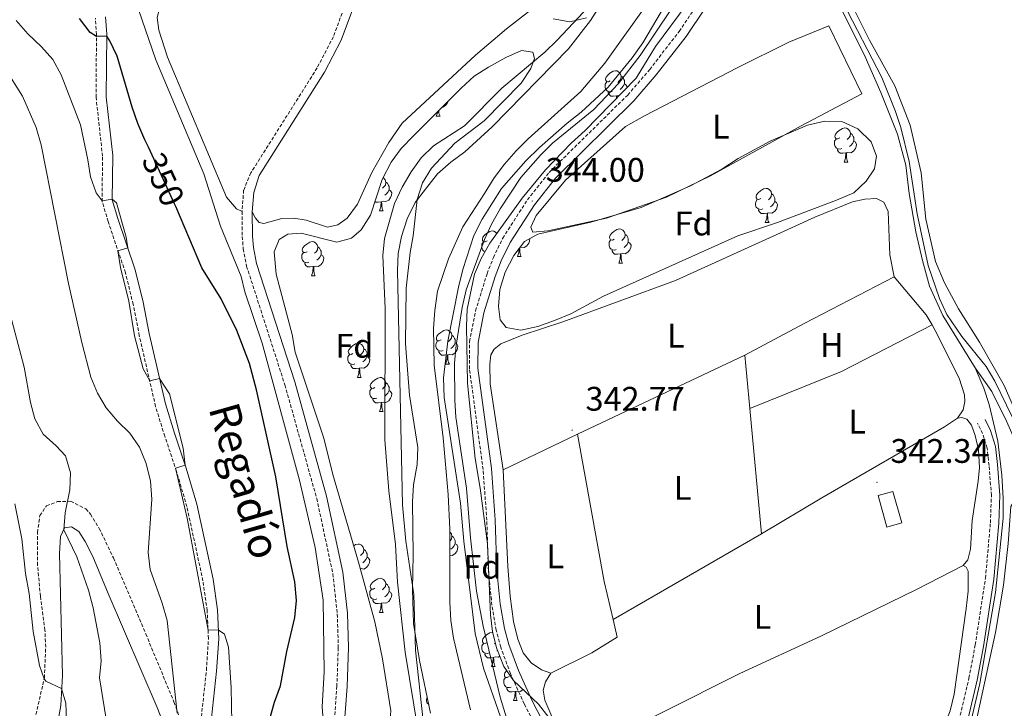
# Model space of a CAD drawing. Units: metres. Extents: x 579550 to 584040, y 4705359 to 4708382.
# Drawn here: x 582812 to 583102, y 4706582 to 4706784 of the extents above; entities that cross this region are included whole.
import ezdxf
from ezdxf.enums import TextEntityAlignment as Align

# ---------------------------------------------------------------- set-up
doc = ezdxf.new("R2010")
doc.units = ezdxf.units.M
doc.header["$MEASUREMENT"] = 0
doc.linetypes.add('TRAZOSX2', pattern=[1.5, 1, -0.5])
for name, color, linetype, lineweight in [('Carátula', 7, 'Continuous', 5), ('Level 11', 142, 'Continuous', 13), ('Level 13', 5, 'Continuous', 0), ('Level 15', 1, 'Continuous', 0), ('Level 21', 19, 'Continuous', 0), ('Level 35', 92, 'Continuous', 0), ('Level 36', 19, 'Continuous', 40), ('Level 37', 92, 'Continuous', 0), ('Level 4', 36, 'Continuous', 30), ('Level 41', 39, 'Continuous', 0), ('Level 43', 5, 'Continuous', 0), ('Level 5', 36, 'Continuous', 0), ('Level 52', 1, 'Continuous', 13), ('Level 7', 1, 'Continuous', 0)]:
    doc.layers.add(name, color=color, linetype=linetype, lineweight=lineweight)
doc.styles.add('Arial', font='ARIAL.TTF', dxfattribs={"height": 0.2})

# ---------------------------------------------------------------- blocks, each defined once
blk = doc.blocks.new('5PATER')
at = {"layer": 'Carátula', "linetype": 'Continuous', "lineweight": 5}
h = blk.add_hatch(color=250, dxfattribs=at)
edge = h.paths.add_edge_path()
edge.add_ellipse((0, 0), major_axis=(-1.33, -1.34), ratio=0.999422, start_angle=0, end_angle=360)

msp = doc.modelspace()

# ---------------------------------------------------------------- linework, layer by layer
at = {"layer": 'Level 11', "color": 142, "linetype": 'Continuous', "lineweight": 13}
for points in [[(582930.66, 4706578.35, 339.14), (582928.4, 4706599.14, 339.16), (582927.93, 4706615.51, 339.18), (582925.59, 4706631.23, 339.19), (582924.63, 4706641.83, 339.2), (582923.12, 4706710.71, 339.27), (582923.34, 4706715.71, 339.27), (582924.32, 4706720.71, 339.28), (582925.99, 4706725.93, 339.28), (582928.29, 4706730.68, 339.29), (582931.37, 4706734.67, 339.29), (582934.92, 4706739.09, 339.3), (582938.84, 4706742.6, 339.3), (582942.89, 4706745.63, 339.31), (582950.99, 4706752.95, 339.32), (582973.41, 4706775.9, 339.35), (582979.9, 4706784.16, 339.36), (582992.22, 4706803.73, 339.38)], [(582958.94, 4706551.57, 339.12), (582955.76, 4706561.52, 339.13), (582954.94, 4706573.02, 339.14), (582953.4, 4706579.6, 339.15), (582948.44, 4706593.83, 339.16), (582945.96, 4706604.07, 339.17), (582942.66, 4706631.16, 339.2), (582941.62, 4706642.38, 339.21), (582936.81, 4706673.41, 339.24), (582936.68, 4706679.16, 339.25), (582937.93, 4706690, 339.26), (582941.01, 4706705.79, 339.28), (582942.33, 4706711.01, 339.28), (582945.54, 4706721.04, 339.29), (582948.05, 4706725.78, 339.3), (582953.7, 4706734.8, 339.31), (582960.82, 4706742.93, 339.32), (582964.87, 4706746.87, 339.33), (582972.97, 4706754.04, 339.34), (582977.1, 4706757.28, 339.34), (582985.06, 4706764.59, 339.35), (582992.1, 4706773.27, 339.36), (582995.24, 4706777.68, 339.37), (583000.61, 4706786.7, 339.38)]]:
    msp.add_polyline3d(points, dxfattribs=at)
at = {"layer": 'Level 13', "color": 5, "linetype": 'Continuous', "lineweight": 0, "ltscale": 0.5}
for points in [[(583052.7, 4706789.46, 344.71), (583060.57, 4706773.51, 344.64), (583065.23, 4706763.04, 344.61), (583070.11, 4706750.77, 344.61), (583072.55, 4706741.72, 344.61), (583073.5, 4706733.36, 344.64), (583075.53, 4706722.08, 344.64), (583077.46, 4706713.62, 344.61), (583079.55, 4706706.17, 344.61), (583083.45, 4706697.46, 344.57), (583092.91, 4706682.14, 344.47)], [(583092.91, 4706682.14, 344.47), (583095.52, 4706676.15, 344.47), (583097.02, 4706671.33, 344.4), (583099.64, 4706660.54, 344.33), (583100.77, 4706650.62, 344.29), (583101.2, 4706643.82, 344.29), (583101.14, 4706637.99, 344.29), (583098.88, 4706616.06, 344.29), (583094.31, 4706589.41, 344.33), (583089.25, 4706567.58, 344.33), (583082.15, 4706539.88, 344.33), (583081.65, 4706534.67, 344.29)], [(583092.91, 4706682.14, 344.47), (583097.85, 4706675.18, 344.5), (583102.17, 4706666.48, 344.5), (583121.39, 4706623.24, 344.64), (583154.29, 4706555.12, 344.47), (583157.1, 4706548.77, 344.44)]]:
    msp.add_polyline3d(points, dxfattribs=at)
at = {"layer": 'Level 15', "color": 19, "linetype": 'Continuous', "lineweight": 0}
msp.add_polyline3d([(583067.02, 4706635.32, 343.64), (583064.4, 4706644.61, 343.57), (583068.73, 4706645.83, 343.43), (583071.35, 4706636.54, 343.5), (583067.02, 4706635.32, 343.64)], dxfattribs=at)
at = {"layer": 'Level 21', "color": 19, "linetype": 'TRAZOSX2', "lineweight": 0}
for points in [[(582931.38, 4706867.8, 343.25), (582927.66, 4706862.12, 343.22), (582925.51, 4706858.15, 343.27), (582922.55, 4706851.19, 343.33), (582920.95, 4706846.33, 343.33), (582919.94, 4706841.66, 343.35), (582917.32, 4706821.69, 343.36), (582915.05, 4706811.15, 343.3), (582909.93, 4706794.79, 343.33), (582904.26, 4706779.41, 343.32), (582899.49, 4706770.24, 343.22), (582880.02, 4706739.43, 343.02), (582877.89, 4706734.32, 342.95), (582877.42, 4706728.11, 343.08)], [(582997.28, 4706769.81, 344.19), (583005.92, 4706780.99, 344.47), (583011.5, 4706789.2, 344.63), (583014.4, 4706793.91, 344.7), (583018.14, 4706799.97, 344.78), (583024.32, 4706811.63, 345.18), (583031.08, 4706825.77, 345.23)], [(582865.46, 4706579.63, 357.03), (582866.95, 4706593.27, 355.72), (582867.54, 4706602.53, 355.14), (582867.16, 4706610.77, 354.7), (582865.92, 4706619.51, 354.75), (582861.22, 4706641.33, 354.84), (582858.16, 4706651.71, 354.96), (582854.72, 4706662, 355.4), (582852, 4706670.74, 355.19), (582847.22, 4706691.54, 354.67), (582845.42, 4706700.77, 354.71), (582843.14, 4706710.08, 354.92), (582838.05, 4706725.11, 355.12), (582836.28, 4706731.02, 355.02), (582836.4, 4706744.34, 354.15), (582834.5, 4706761.63, 352.38), (582834.62, 4706780.08, 349.92), (582834.3, 4706784.87, 349.55)], [(582964.99, 4706574.39, 343.67), (582960.39, 4706583.34, 343.68), (582956.33, 4706592.27, 343.76), (582953.45, 4706600.08, 343.88), (582952.13, 4706605.04, 343.91), (582950.87, 4706612.4, 343.95), (582949.84, 4706622.44, 343.97), (582949.38, 4706637.36, 344.05), (582948.28, 4706652.26, 344), (582944.27, 4706681.86, 343.95), (582944.32, 4706689.83, 344.02), (582946.05, 4706698.88, 343.98), (582949.46, 4706709.78, 344.05), (582951.31, 4706714.54, 344.02), (582954.04, 4706720.2, 343.98), (582961.33, 4706731.52, 344), (582967.67, 4706739.56, 344.02), (582990.81, 4706762.3, 344.09), (582997.28, 4706769.81, 344.19)], [(582877.42, 4706728.11, 343.08), (582877.5, 4706720.71, 343.12), (582877.77, 4706717.11, 343.14), (582878.76, 4706712.02, 343.15), (582890.01, 4706677.13, 342.98), (582899.38, 4706643.69, 343.22), (582904.11, 4706621.63, 343.08), (582905.42, 4706609.79, 343.06), (582905.72, 4706599.91, 343.33), (582905.3, 4706588.63, 343.83), (582904.38, 4706575.89, 344.55)], [(583083.4, 4706558.16, 343.67), (583091.11, 4706590.91, 343.98), (583092.97, 4706600.69, 344.14), (583095.97, 4706620.34, 344.09), (583097.43, 4706636.6, 343.92), (583097.72, 4706644.69, 343.91), (583097.02, 4706653.45, 343.98), (583096.47, 4706658.51, 343.7), (583095.14, 4706662.81, 343.01), (583093.62, 4706665.83, 342.7)], [(582814.84, 4706571.47, 372.04), (582819.3, 4706591.01, 369.97), (582819.7, 4706600.05, 369.01), (582819.47, 4706605.03, 368.58), (582818.14, 4706614.97, 367.64), (582817.3, 4706624.12, 366.91), (582817.3, 4706633.75, 366.27), (582817.96, 4706638.69, 365.94), (582819.94, 4706641.56, 365.84), (582823.15, 4706642.82, 365.35), (582827.04, 4706642.91, 364.9), (582831.5, 4706640.69, 364.38), (582832.88, 4706639.14, 364.21), (582835.45, 4706634.95, 363.82), (582839.58, 4706626.26, 363.13), (582849.11, 4706603.96, 361.26), (582857.4, 4706583.94, 360.17), (582859.08, 4706579.24, 359.9)]]:
    msp.add_polyline3d(points, dxfattribs=at)
at = {"layer": 'Level 21', "color": 19, "linetype": 'Continuous', "lineweight": 0}
for points in [[(582935.21, 4706869.08, 343.26), (582929.81, 4706860.84, 343.22), (582927.76, 4706857.06, 343.27), (582924.89, 4706850.31, 343.33), (582923.37, 4706845.67, 343.33), (582922.41, 4706841.23, 343.35), (582919.78, 4706821.26, 343.36), (582917.47, 4706810.51, 343.3), (582912.3, 4706793.99, 343.33), (582906.56, 4706778.4, 343.32), (582901.66, 4706768.99, 343.22), (582882.45, 4706738.6, 343.02), (582880.85, 4706733.68, 342.95), (582880.42, 4706728.01, 343.08)], [(582999.21, 4706768.22, 344.19), (583007.94, 4706779.52, 344.47), (583013.6, 4706787.84, 344.63), (583014.48, 4706789.25, 344.65), (583020.31, 4706798.73, 344.78), (583026.56, 4706810.5, 345.18), (583033.33, 4706824.69, 345.23)], [(582864.2, 4706557.6, 358.51), (582865.36, 4706564.73, 358.87), (582866.31, 4706569.12, 358.66), (582867.57, 4706574.16, 358.07), (582868.45, 4706579.31, 357.03), (582869.94, 4706593.01, 355.72), (582870.55, 4706602.51, 355.14), (582870.16, 4706611.05, 354.7), (582868.88, 4706620.03, 354.75), (582864.13, 4706642.07, 354.84), (582861.02, 4706652.61, 354.96), (582857.58, 4706662.92, 355.4), (582854.9, 4706671.52, 355.19), (582850.16, 4706692.17, 354.67), (582848.35, 4706701.42, 354.71), (582846.02, 4706710.92, 354.92), (582840.91, 4706726.02, 355.12), (582839.28, 4706731.45, 355.02), (582839.4, 4706744.49, 354.15), (582837.5, 4706761.78, 352.38), (582837.62, 4706780.17, 349.92), (582837.28, 4706785.28, 349.55)], [(582967.18, 4706575.6, 343.67), (582962.64, 4706584.43, 343.68), (582958.65, 4706593.22, 343.76), (582955.84, 4706600.84, 343.88), (582954.57, 4706605.57, 343.91), (582953.35, 4706612.74, 343.95), (582952.34, 4706622.6, 343.97), (582951.88, 4706637.49, 344.05), (582950.77, 4706652.52, 344), (582946.77, 4706682.02, 343.95), (582946.82, 4706689.59, 344.02), (582948.48, 4706698.27, 343.98), (582951.82, 4706708.96, 344.05), (582953.6, 4706713.54, 344.02), (582956.23, 4706718.97, 343.98), (582963.37, 4706730.07, 344), (582969.53, 4706737.88, 344.02), (582992.63, 4706760.59, 344.09), (582999.21, 4706768.22, 344.19)], [(582880.42, 4706728.01, 343.08), (582880.5, 4706720.84, 343.12), (582880.75, 4706717.51, 343.14), (582881.67, 4706712.77, 343.15), (582892.89, 4706678, 342.98), (582902.29, 4706644.41, 343.22), (582907.08, 4706622.11, 343.08), (582908.41, 4706610.01, 343.06), (582908.72, 4706599.91, 343.33), (582908.3, 4706588.47, 343.83), (582907.36, 4706575.53, 344.55)], [(583087.02, 4706518.45, 344.48), (583085.47, 4706524.9, 344.47), (583083.4, 4706529.13, 344.43), (583081.05, 4706533.06, 344.29), (583080.27, 4706536.61, 344.09), (583081.04, 4706541.2, 343.92), (583083.47, 4706548.61, 343.74), (583085.83, 4706557.55, 343.67), (583093.56, 4706590.39, 343.98), (583095.44, 4706600.26, 344.14), (583098.46, 4706620.04, 344.09), (583099.93, 4706636.45, 343.92), (583100.23, 4706644.75, 343.91), (583099.51, 4706653.68, 343.98), (583098.93, 4706659.02, 343.7), (583097.47, 4706663.74, 343.01), (583095.86, 4706666.96, 342.7)], [(582866.62, 4706501.97, 352.9), (582863.92, 4706504.72, 353.35), (582861.9, 4706509.28, 353.76), (582861.09, 4706514.66, 354.25), (582860.53, 4706547.45, 357.2), (582860.33, 4706552.41, 357.85), (582859.34, 4706561.87, 358.89), (582857.54, 4706569.31, 359.37), (582852.42, 4706582.35, 360.39), (582838.04, 4706615.8, 362.4), (582833.54, 4706626.7, 363.38), (582831.34, 4706631.11, 363.81), (582829.39, 4706634.01, 364.14), (582827.26, 4706635.44, 364.49), (582825.25, 4706635.07, 364.8), (582824.03, 4706632.52, 365.77), (582823.74, 4706627.57, 366.4), (582824.62, 4706591.7, 369.66), (582824.1, 4706582.92, 370.45), (582823.23, 4706578.03, 371.04), (582820.95, 4706570.22, 371.95), (582817.55, 4706563.48, 372.59), (582815.59, 4706560.58, 372.88), (582810.46, 4706554.28, 373.61)]]:
    msp.add_polyline3d(points, dxfattribs=at)
at = {"layer": 'Level 35', "color": 92, "linetype": 'Continuous', "lineweight": 0, "ltscale": 0.5}
for points in [[(583021.66, 4706818.1, 347.54), (583017.88, 4706807.82, 347.54), (583015.78, 4706803.28, 347.54), (583010.84, 4706793.38, 347.61), (583008.25, 4706789.09, 347.61), (582999, 4706776.57, 347.48), (582993.26, 4706767.26, 347.34), (582978.31, 4706751.91, 347.07), (582974.16, 4706748.17, 346.85), (582966.67, 4706740.31, 346.85), (582959.74, 4706732.02, 346.64), (582950.25, 4706718.77, 346.5), (582947.74, 4706714.23, 346.57), (582945.72, 4706709.65, 346.64), (582943.62, 4706699.4, 346.78), (582943.4, 4706694.41, 346.78), (582943.74, 4706677.62, 346.71), (582945.94, 4706655.44, 346.78), (582947.43, 4706646.72, 346.85), (582949.57, 4706630.44, 347.2), (582950.48, 4706609.58, 348.31), (582951.08, 4706604.65, 348.98), (582952.2, 4706599.8, 349.64), (582954.37, 4706594.35, 350.04)], [(582944.56, 4706581.59, 349.9), (582939.63, 4706602.64, 349.69), (582938.81, 4706607.9, 349.69), (582938.53, 4706613.31, 349.69), (582938.49, 4706634.68, 349.14), (582938.05, 4706644.87, 348.87), (582936.57, 4706661.51, 348.93), (582933.89, 4706682.91, 348.24), (582933.69, 4706693.8, 348.1), (582934.05, 4706698.94, 348.03), (582934.88, 4706704.64, 347.96), (582938.12, 4706714.12, 347.89), (582942.34, 4706723.58, 347.75), (582948.69, 4706733.39, 347.75), (582951.55, 4706738, 347.47), (582954.6, 4706741.95, 347.2), (582957.98, 4706745.85, 347.2), (582961.54, 4706749.43, 347.2), (582976.99, 4706763.33, 347.12), (582984.1, 4706771.67, 347.12), (582997.55, 4706790.65, 347.12)], [(582978.68, 4706784.95, 346.29), (582973.81, 4706783.85, 346.76), (582968.9, 4706784.69, 347.12)], [(582911.63, 4706625.03, 348.44), (582904.13, 4706650.79, 348.03), (582901.49, 4706661.47, 347.75), (582893.07, 4706686.69, 347.75), (582892.17, 4706691.89, 347.68), (582887.45, 4706709.66, 347.2), (582886.82, 4706716.17, 346.92), (582888.37, 4706719.87, 346.85), (582890.85, 4706721.36, 346.85), (582894.8, 4706721.68, 346.78), (582905.31, 4706719.1, 346.78), (582909.6, 4706720.19, 346.78), (582912.48, 4706722.72, 346.78), (582915.17, 4706726.95, 346.66), (582918.62, 4706737.47, 346.23), (582921.27, 4706742.53, 346.02), (582924.24, 4706746.55, 345.95), (582927.78, 4706750.31, 345.88), (582941.82, 4706764.28, 345.6), (582945.66, 4706767.8, 345.32), (582949.88, 4706770.48, 345.33), (582954.96, 4706773.32, 345.11), (582959.54, 4706775.34, 345.11), (582962.86, 4706774.87, 345.11), (582963.36, 4706773.07, 345.11), (582962.29, 4706770.08, 345.11), (582959.49, 4706765.81, 345.11), (582948.61, 4706754.72, 345.11), (582940, 4706748.17, 345.11), (582933.15, 4706740.82, 345.11), (582930.46, 4706736.47, 345.18), (582928.94, 4706731.62, 345.31), (582927.77, 4706720.96, 345.74), (582926.88, 4706716.05, 345.88), (582925.68, 4706705.49, 345.88), (582925.51, 4706689.16, 345.88), (582926.66, 4706674.13, 345.88), (582929.06, 4706658.75, 346.08), (582928.92, 4706653.75, 346.08), (582927.87, 4706647.7, 346.08), (582927.52, 4706642.71, 346.08), (582927.77, 4706627.16, 345.88), (582927.54, 4706617.03, 345.81), (582927.85, 4706606.97, 345.81), (582929.6, 4706596.17, 345.95), (582932.83, 4706580.67, 345.88)], [(583034.86, 4706724.84, 348.1), (583023.18, 4706720.95, 347.82), (582983.67, 4706703.22, 347.82), (582974.06, 4706698.03, 347.82), (582969.29, 4706696.03, 347.89), (582964.39, 4706694.31, 348.03), (582959.34, 4706693.21, 348.24), (582955.09, 4706693.99, 348.31), (582953.33, 4706696.19, 348.31), (582952.8, 4706700.14, 348.31), (582953.22, 4706705.11, 348.31), (582954.76, 4706710.26, 348.31), (582957.34, 4706715.18, 348.31), (582960.48, 4706719.24, 348.31), (582964.34, 4706721.43, 348.31), (582979.98, 4706724.95, 348.31), (582994.78, 4706729.29, 348.31), (583009.25, 4706735.6, 348.31), (583018.48, 4706740.52, 348.31), (583023.31, 4706743.63, 348.31), (583032.66, 4706748.71, 348.31), (583043.61, 4706753.46, 348.31), (583048.73, 4706754.63, 348.31), (583053.73, 4706754.56, 348.31), (583058.47, 4706752.39, 348.31), (583062.33, 4706748.55, 348.31), (583063.97, 4706744.33, 348.31), (583063.39, 4706740.65, 348.31), (583060.94, 4706737.01, 348.31), (583057.31, 4706733.55, 348.31), (583052.21, 4706731.35, 348.31), (583034.86, 4706724.84, 348.1)], [(582914.96, 4706561.31, 348.37), (582912.68, 4706566, 348.37), (582912.42, 4706570.71, 348.37), (582913.99, 4706572.47, 348.3), (582918.06, 4706574.39, 348.1), (582920.86, 4706577.82, 347.96), (582921.17, 4706581.29, 347.89), (582918.71, 4706596.61, 347.93), (582916.49, 4706607.47, 348.24), (582911.63, 4706625.03, 348.44)], [(582954.37, 4706594.35, 350.04), (582957.26, 4706590.23, 350), (582964.56, 4706583.3, 350.04), (582967.65, 4706579.37, 350.04)]]:
    msp.add_polyline3d(points, dxfattribs=at)
at = {"layer": 'Level 36', "color": 92, "linetype": 'Continuous', "lineweight": 0}
for points in [[(582985.68, 4706766.45), (582985.15, 4706766.18), (582984.62, 4706766.24), (582984.36, 4706766.61), (582984.3, 4706767.03), (582984.46, 4706767.55), (582984.94, 4706768.15), (582985.58, 4706768.68), (582986.48, 4706769.26), (582987.22, 4706769.42), (582987.65, 4706769.37), (582988.18, 4706769.05), (582988.71, 4706768.47), (582988.87, 4706767.83), (582988.76, 4706766.98), (582988.33, 4706766.45), (582987.91, 4706766.02)], [(582988.87, 4706767.83), (582989.34, 4706767.51), (582989.66, 4706766.87), (582989.82, 4706766.55), (582989.82, 4706765.97), (582989.82, 4706765.55), (582989.45, 4706764.86), (582989.03, 4706764.38), (582988.55, 4706763.96)], [(582986.27, 4706763.37), (582985.84, 4706763.21), (582985.26, 4706763.27), (582984.78, 4706763.48), (582984.36, 4706763.9), (582984.14, 4706764.49), (582984.14, 4706764.91), (582984.2, 4706765.49), (582984.62, 4706766.18)], [(582989.82, 4706765.55), (582990.27, 4706765.3), (582990.62, 4706764.68), (582990.6, 4706764.53)], [(582987.53, 4706762.07), (582986.64, 4706761.99), (582985.79, 4706761.99), (582985.37, 4706762.42), (582985.05, 4706762.89), (582985.05, 4706763.21)], [(582987.48, 4706761.32), (582987.53, 4706762.07), (582987.64, 4706762.07), (582987.67, 4706761.52)], [(582988.3, 4706762.17), (582988.07, 4706762.2), (582987.64, 4706762.07)], [(582935.22, 4706757.72), (582935.24, 4706757.47), (582935.31, 4706756.85), (582935.42, 4706756.45), (582935.64, 4706756.05)], [(582937.99, 4706760.47), (582937.83, 4706759.99), (582937.24, 4706759.25), (582936.45, 4706758.77), (582936.29, 4706758.78)], [(582934.51, 4706756.05), (582934.95, 4706757.21), (582934.96, 4706757.46)], [(582934.51, 4706756.05), (582935.64, 4706756.05)], [(583053.11, 4706749.67), (583052.58, 4706749.4), (583052.05, 4706749.46), (583051.79, 4706749.83), (583051.73, 4706750.25), (583051.89, 4706750.77), (583052.37, 4706751.37), (583053.01, 4706751.9), (583053.91, 4706752.48), (583054.65, 4706752.64), (583055.08, 4706752.59), (583055.61, 4706752.27), (583056.14, 4706751.69), (583056.3, 4706751.05), (583056.19, 4706750.2), (583055.76, 4706749.67), (583055.34, 4706749.24)], [(583053.7, 4706746.59), (583053.27, 4706746.43), (583052.69, 4706746.49), (583052.21, 4706746.7), (583051.79, 4706747.12), (583051.57, 4706747.71), (583051.57, 4706748.13), (583051.63, 4706748.71), (583052.05, 4706749.4)], [(583056.3, 4706751.05), (583056.77, 4706750.73), (583057.09, 4706750.09), (583057.25, 4706749.77), (583057.25, 4706749.19), (583057.25, 4706748.77), (583056.88, 4706748.08), (583056.46, 4706747.6), (583055.98, 4706747.18)], [(583054.96, 4706745.29), (583054.07, 4706745.21), (583053.22, 4706745.21), (583052.8, 4706745.64), (583052.48, 4706746.11), (583052.48, 4706746.43)], [(583057.25, 4706748.77), (583057.7, 4706748.52), (583058.05, 4706747.9), (583057.94, 4706747.18), (583057.73, 4706746.54), (583057.14, 4706745.8), (583056.35, 4706745.32), (583055.5, 4706745.42), (583055.07, 4706745.29)], [(583054.41, 4706742.61), (583054.85, 4706743.77), (583054.96, 4706745.29), (583055.07, 4706745.29), (583055.1, 4706744.71), (583055.14, 4706744.02), (583055.21, 4706743.41), (583055.32, 4706743.01), (583055.54, 4706742.61)], [(583054.41, 4706742.61), (583055.54, 4706742.61)], [(582918.88, 4706737.98), (582918.99, 4706737.92), (582919.52, 4706737.33), (582919.68, 4706736.69), (582919.57, 4706735.84), (582919.15, 4706735.31), (582918.73, 4706734.89)], [(582919.68, 4706736.69), (582920.16, 4706736.38), (582920.47, 4706735.74), (582920.63, 4706735.42), (582920.63, 4706734.84), (582920.63, 4706734.41), (582920.26, 4706733.72), (582919.84, 4706733.24), (582919.36, 4706732.82)], [(583029.92, 4706731.9), (583029.39, 4706731.63), (583028.86, 4706731.69), (583028.6, 4706732.06), (583028.54, 4706732.49), (583028.7, 4706733.01), (583029.18, 4706733.6), (583029.82, 4706734.13), (583030.72, 4706734.71), (583031.46, 4706734.87), (583031.89, 4706734.82), (583032.42, 4706734.51), (583032.95, 4706733.92), (583033.11, 4706733.28), (583033, 4706732.43), (583032.57, 4706731.9), (583032.15, 4706731.47)], [(582917.08, 4706732.23), (582916.88, 4706732.15)], [(582920.63, 4706734.41), (582921.09, 4706734.16), (582921.43, 4706733.55), (582921.32, 4706732.82), (582921.11, 4706732.18), (582920.53, 4706731.44), (582919.73, 4706730.96), (582918.88, 4706731.07), (582918.45, 4706730.94)], [(583033.11, 4706733.28), (583033.58, 4706732.97), (583033.9, 4706732.33), (583034.06, 4706732.01), (583034.06, 4706731.43), (583034.06, 4706731), (583033.69, 4706730.31), (583033.27, 4706729.83), (583032.79, 4706729.41)], [(582918.34, 4706730.94), (582917.45, 4706730.85), (582916.61, 4706730.85), (582916.49, 4706730.97)], [(582917.8, 4706728.25), (582918.23, 4706729.41), (582918.34, 4706730.94), (582918.45, 4706730.94), (582918.49, 4706730.35), (582918.52, 4706729.67), (582918.59, 4706729.05), (582918.71, 4706728.65), (582918.92, 4706728.25)], [(583030.51, 4706728.82), (583030.08, 4706728.66), (583029.5, 4706728.72), (583029.02, 4706728.93), (583028.6, 4706729.35), (583028.38, 4706729.94), (583028.38, 4706730.36), (583028.44, 4706730.95), (583028.86, 4706731.63)], [(583034.06, 4706731), (583034.51, 4706730.75), (583034.86, 4706730.13), (583034.75, 4706729.41), (583034.54, 4706728.77), (583033.95, 4706728.03), (583033.16, 4706727.55), (583032.31, 4706727.65), (583031.88, 4706727.53)], [(582917.8, 4706728.25), (582918.92, 4706728.25)], [(583031.77, 4706727.53), (583030.88, 4706727.44), (583030.03, 4706727.44), (583029.61, 4706727.87), (583029.29, 4706728.35), (583029.29, 4706728.66)], [(583031.22, 4706724.84), (583031.66, 4706726), (583031.77, 4706727.53), (583031.88, 4706727.53), (583031.91, 4706726.94), (583031.95, 4706726.25), (583032.02, 4706725.64), (583032.13, 4706725.24), (583032.35, 4706724.84)], [(583031.22, 4706724.84), (583032.35, 4706724.84)], [(582949.44, 4706719.4), (582948.91, 4706719.13), (582948.38, 4706719.19), (582948.11, 4706719.56), (582948.06, 4706719.98), (582948.22, 4706720.5), (582948.7, 4706721.1), (582949.33, 4706721.63), (582950.23, 4706722.21), (582950.98, 4706722.37), (582951.4, 4706722.32), (582951.93, 4706722), (582952.29, 4706721.61)], [(582962, 4706720.1), (582962.01, 4706720.1), (582961.9, 4706719.38), (582961.69, 4706718.74), (582961.1, 4706718), (582960.31, 4706717.52), (582959.46, 4706717.62), (582959.16, 4706717.53)], [(582986.84, 4706719.96), (582986.31, 4706719.69), (582985.78, 4706719.75), (582985.52, 4706720.12), (582985.46, 4706720.55), (582985.62, 4706721.07), (582986.1, 4706721.66), (582986.74, 4706722.19), (582987.64, 4706722.77), (582988.38, 4706722.93), (582988.81, 4706722.88), (582989.34, 4706722.57), (582989.87, 4706721.98), (582990.03, 4706721.34), (582989.92, 4706720.49), (582989.49, 4706719.96), (582989.07, 4706719.53)], [(582990.03, 4706721.34), (582990.5, 4706721.03), (582990.82, 4706720.39), (582990.98, 4706720.07), (582990.98, 4706719.49), (582990.98, 4706719.06), (582990.61, 4706718.37), (582990.19, 4706717.89), (582989.71, 4706717.47)], [(582896.52, 4706716.26), (582895.99, 4706716), (582895.46, 4706716.05), (582895.2, 4706716.42), (582895.14, 4706716.85), (582895.3, 4706717.37), (582895.78, 4706717.96), (582896.42, 4706718.49), (582897.32, 4706719.08), (582898.06, 4706719.24), (582898.48, 4706719.18), (582899.02, 4706718.87), (582899.54, 4706718.28), (582899.7, 4706717.64), (582899.6, 4706716.79), (582899.17, 4706716.26), (582898.75, 4706715.84)], [(582899.7, 4706717.64), (582900.18, 4706717.33), (582900.5, 4706716.69), (582900.66, 4706716.37), (582900.66, 4706715.79), (582900.66, 4706715.36), (582900.28, 4706714.67), (582899.86, 4706714.19), (582899.38, 4706713.77)], [(582948.87, 4706716.28), (582948.54, 4706716.43), (582948.11, 4706716.85), (582947.9, 4706717.44), (582947.9, 4706717.86), (582947.95, 4706718.44), (582948.38, 4706719.13)], [(582958.37, 4706714.81), (582958.81, 4706715.97), (582958.89, 4706717.19)], [(582959.03, 4706717.37), (582959.06, 4706716.91), (582959.1, 4706716.22), (582959.17, 4706715.61), (582959.28, 4706715.21), (582959.5, 4706714.81)], [(582987.43, 4706716.88), (582987, 4706716.72), (582986.42, 4706716.78), (582985.94, 4706716.99), (582985.52, 4706717.41), (582985.3, 4706718), (582985.3, 4706718.42), (582985.36, 4706719.01), (582985.78, 4706719.69)], [(582990.98, 4706719.06), (582991.43, 4706718.81), (582991.78, 4706718.19), (582991.67, 4706717.47), (582991.46, 4706716.83), (582990.87, 4706716.09), (582990.08, 4706715.61), (582989.23, 4706715.71), (582988.8, 4706715.59)], [(582897.1, 4706713.18), (582896.68, 4706713.02), (582896.1, 4706713.08), (582895.62, 4706713.29), (582895.2, 4706713.72), (582894.98, 4706714.3), (582894.98, 4706714.72), (582895.04, 4706715.31), (582895.46, 4706716)], [(582900.66, 4706715.36), (582901.11, 4706715.11), (582901.46, 4706714.5), (582901.34, 4706713.77), (582901.14, 4706713.13), (582900.55, 4706712.39), (582899.76, 4706711.91), (582898.9, 4706712.02), (582898.48, 4706711.89)], [(582948.8, 4706716.15), (582948.8, 4706716.16)], [(582958.37, 4706714.81), (582959.5, 4706714.81)], [(582988.69, 4706715.59), (582987.8, 4706715.5), (582986.95, 4706715.5), (582986.53, 4706715.93), (582986.21, 4706716.41), (582986.21, 4706716.72)], [(582988.14, 4706712.9), (582988.58, 4706714.06), (582988.69, 4706715.59), (582988.8, 4706715.59), (582988.83, 4706715), (582988.87, 4706714.31), (582988.94, 4706713.7), (582989.05, 4706713.3), (582989.27, 4706712.9)], [(582898.36, 4706711.89), (582897.48, 4706711.8), (582896.63, 4706711.8), (582896.2, 4706712.23), (582895.88, 4706712.71), (582895.88, 4706713.02)], [(582897.82, 4706709.2), (582898.26, 4706710.36), (582898.36, 4706711.89), (582898.48, 4706711.89), (582898.51, 4706711.3), (582898.54, 4706710.62), (582898.62, 4706710), (582898.73, 4706709.6), (582898.94, 4706709.2)], [(582988.14, 4706712.9), (582989.27, 4706712.9)], [(582897.82, 4706709.2), (582898.94, 4706709.2)], [(582935.93, 4706690.31), (582935.4, 4706690.05), (582934.87, 4706690.1), (582934.61, 4706690.47), (582934.55, 4706690.9), (582934.71, 4706691.42), (582935.19, 4706692.01), (582935.83, 4706692.54), (582936.73, 4706693.13), (582937.47, 4706693.29), (582937.9, 4706693.23), (582938.43, 4706692.92), (582938.96, 4706692.33), (582939.12, 4706691.69), (582939.01, 4706690.84), (582938.58, 4706690.31), (582938.16, 4706689.89)], [(582939.12, 4706691.69), (582939.59, 4706691.38), (582939.91, 4706690.74), (582940.07, 4706690.42), (582940.07, 4706689.84), (582940.07, 4706689.41), (582939.7, 4706688.72), (582939.28, 4706688.24), (582938.8, 4706687.82)], [(582910.02, 4706686.35), (582909.49, 4706686.09), (582908.96, 4706686.14), (582908.7, 4706686.51), (582908.64, 4706686.94), (582908.8, 4706687.46), (582909.28, 4706688.05), (582909.92, 4706688.58), (582910.82, 4706689.17), (582911.56, 4706689.33), (582911.99, 4706689.27), (582912.52, 4706688.96), (582913.05, 4706688.37), (582913.21, 4706687.73), (582913.1, 4706686.88), (582912.67, 4706686.35), (582912.25, 4706685.93)], [(582936.52, 4706687.23), (582936.09, 4706687.07), (582935.51, 4706687.13), (582935.03, 4706687.34), (582934.61, 4706687.77), (582934.39, 4706688.35), (582934.39, 4706688.77), (582934.45, 4706689.36), (582934.87, 4706690.05)], [(582940.07, 4706689.41), (582940.52, 4706689.16), (582940.87, 4706688.55), (582940.76, 4706687.82), (582940.55, 4706687.18), (582939.96, 4706686.44), (582939.17, 4706685.96), (582938.32, 4706686.07), (582937.89, 4706685.94)], [(582910.61, 4706683.27), (582910.18, 4706683.11), (582909.6, 4706683.17), (582909.12, 4706683.38), (582908.7, 4706683.81), (582908.48, 4706684.39), (582908.48, 4706684.81), (582908.54, 4706685.4), (582908.96, 4706686.09)], [(582914.16, 4706685.45), (582914.61, 4706685.2), (582914.96, 4706684.59), (582914.85, 4706683.86), (582914.64, 4706683.22), (582914.05, 4706682.48), (582913.26, 4706682), (582912.41, 4706682.11), (582911.98, 4706681.98)], [(582913.21, 4706687.73), (582913.68, 4706687.42), (582914, 4706686.78), (582914.16, 4706686.46), (582914.16, 4706685.88), (582914.16, 4706685.45), (582913.79, 4706684.76), (582913.37, 4706684.28), (582912.89, 4706683.86)], [(582937.78, 4706685.94), (582936.89, 4706685.85), (582936.04, 4706685.85), (582935.62, 4706686.28), (582935.3, 4706686.76), (582935.3, 4706687.07)], [(582937.23, 4706683.25), (582937.67, 4706684.41), (582937.78, 4706685.94), (582937.89, 4706685.94), (582937.92, 4706685.35), (582937.96, 4706684.67), (582938.03, 4706684.05), (582938.14, 4706683.65), (582938.36, 4706683.25)], [(582911.87, 4706681.98), (582910.98, 4706681.89), (582910.13, 4706681.89), (582909.71, 4706682.32), (582909.39, 4706682.8), (582909.39, 4706683.11)], [(582937.23, 4706683.25), (582938.36, 4706683.25)], [(582911.32, 4706679.29), (582911.76, 4706680.45), (582911.87, 4706681.98), (582911.98, 4706681.98), (582912.01, 4706681.39), (582912.05, 4706680.71), (582912.12, 4706680.09), (582912.23, 4706679.69), (582912.45, 4706679.29)], [(582911.32, 4706679.29), (582912.45, 4706679.29)], [(582916.5, 4706676.32), (582915.97, 4706676.05), (582915.44, 4706676.11), (582915.17, 4706676.48), (582915.12, 4706676.9), (582915.28, 4706677.42), (582915.76, 4706678.02), (582916.39, 4706678.55), (582917.29, 4706679.13), (582918.04, 4706679.29), (582918.46, 4706679.24), (582918.99, 4706678.92), (582919.52, 4706678.34), (582919.68, 4706677.7), (582919.57, 4706676.85), (582919.15, 4706676.32), (582918.73, 4706675.89)], [(582919.68, 4706677.7), (582920.16, 4706677.38), (582920.47, 4706676.74), (582920.63, 4706676.42), (582920.63, 4706675.84), (582920.63, 4706675.42), (582920.26, 4706674.73), (582919.84, 4706674.25), (582919.36, 4706673.83)], [(582917.08, 4706673.24), (582916.66, 4706673.08), (582916.07, 4706673.14), (582915.6, 4706673.35), (582915.17, 4706673.77), (582914.96, 4706674.36), (582914.96, 4706674.78), (582915.01, 4706675.36), (582915.44, 4706676.05)], [(582920.63, 4706675.42), (582921.09, 4706675.17), (582921.43, 4706674.55), (582921.32, 4706673.83), (582921.11, 4706673.19), (582920.53, 4706672.45), (582919.73, 4706671.97), (582918.88, 4706672.07), (582918.45, 4706671.94)], [(582918.34, 4706671.94), (582917.45, 4706671.86), (582916.61, 4706671.86), (582916.18, 4706672.29), (582915.86, 4706672.76), (582915.86, 4706673.08)], [(582917.8, 4706669.26), (582918.23, 4706670.42), (582918.34, 4706671.94), (582918.45, 4706671.94), (582918.49, 4706671.36), (582918.52, 4706670.67), (582918.59, 4706670.06), (582918.71, 4706669.66), (582918.92, 4706669.26)], [(582917.8, 4706669.26), (582918.92, 4706669.26)], [(582938.49, 4706633.86), (582938.96, 4706633.34), (582939.12, 4706632.7), (582939.01, 4706631.85), (582938.58, 4706631.32), (582938.5, 4706631.23)], [(582940.07, 4706630.42), (582940.52, 4706630.17), (582940.87, 4706629.56), (582940.76, 4706628.83), (582940.55, 4706628.19), (582939.96, 4706627.45), (582939.17, 4706626.97), (582938.5, 4706627.05)], [(582939.12, 4706632.7), (582939.59, 4706632.39), (582939.91, 4706631.75), (582940.07, 4706631.43), (582940.07, 4706630.85), (582940.07, 4706630.42), (582939.7, 4706629.73), (582939.28, 4706629.25), (582938.8, 4706628.83)], [(582910.24, 4706629.8), (582910.82, 4706630.18), (582911.56, 4706630.34), (582911.99, 4706630.28), (582912.52, 4706629.97), (582913.05, 4706629.38), (582913.21, 4706628.74), (582913.1, 4706627.89), (582912.67, 4706627.36), (582912.25, 4706626.94)], [(582913.21, 4706628.74), (582913.68, 4706628.43), (582914, 4706627.79), (582914.16, 4706627.47), (582914.16, 4706626.89), (582914.16, 4706626.46), (582913.79, 4706625.77), (582913.37, 4706625.29), (582912.89, 4706624.87)], [(582914.16, 4706626.46), (582914.61, 4706626.21), (582914.96, 4706625.6), (582914.85, 4706624.87), (582914.64, 4706624.23), (582914.05, 4706623.49), (582913.26, 4706623.01), (582912.41, 4706623.12), (582912.18, 4706623.05)], [(582916.5, 4706617.33), (582915.97, 4706617.06), (582915.44, 4706617.12), (582915.17, 4706617.49), (582915.12, 4706617.91), (582915.28, 4706618.43), (582915.76, 4706619.03), (582916.39, 4706619.56), (582917.29, 4706620.14), (582918.04, 4706620.3), (582918.46, 4706620.25), (582918.99, 4706619.93), (582919.52, 4706619.35), (582919.68, 4706618.71), (582919.57, 4706617.86), (582919.15, 4706617.33), (582918.73, 4706616.9)], [(582917.08, 4706614.25), (582916.66, 4706614.09), (582916.07, 4706614.15), (582915.6, 4706614.36), (582915.17, 4706614.78), (582914.96, 4706615.37), (582914.96, 4706615.79), (582915.01, 4706616.37), (582915.44, 4706617.06)], [(582920.63, 4706616.43), (582921.09, 4706616.18), (582921.43, 4706615.56), (582921.32, 4706614.84), (582921.11, 4706614.2), (582920.53, 4706613.46), (582919.73, 4706612.98), (582918.88, 4706613.08), (582918.45, 4706612.95)], [(582919.68, 4706618.71), (582920.16, 4706618.39), (582920.47, 4706617.75), (582920.63, 4706617.43), (582920.63, 4706616.85), (582920.63, 4706616.43), (582920.26, 4706615.74), (582919.84, 4706615.26), (582919.36, 4706614.84)], [(582918.34, 4706612.95), (582917.45, 4706612.87), (582916.61, 4706612.87), (582916.18, 4706613.3), (582915.86, 4706613.77), (582915.86, 4706614.09)], [(582917.8, 4706610.27), (582918.23, 4706611.43), (582918.34, 4706612.95), (582918.45, 4706612.95), (582918.49, 4706612.37), (582918.52, 4706611.68), (582918.59, 4706611.07), (582918.71, 4706610.67), (582918.92, 4706610.27)], [(582917.8, 4706610.27), (582918.92, 4706610.27)], [(582949.44, 4706601.41), (582948.9, 4706601.15), (582948.38, 4706601.2), (582948.11, 4706601.57), (582948.06, 4706602), (582948.22, 4706602.52), (582948.7, 4706603.11), (582949.33, 4706603.64), (582950.23, 4706604.23), (582950.98, 4706604.39), (582951.14, 4706604.37)], [(582950.02, 4706598.33), (582949.59, 4706598.17), (582949.01, 4706598.23), (582948.53, 4706598.44), (582948.11, 4706598.87), (582947.9, 4706599.45), (582947.9, 4706599.87), (582947.95, 4706600.46), (582948.38, 4706601.15)], [(582951.88, 4706601.2), (582951.66, 4706600.99)], [(582952.49, 4706599.09), (582952.3, 4706598.92)], [(582951.28, 4706597.04), (582950.39, 4706596.95), (582949.54, 4706596.95), (582949.12, 4706597.38), (582948.8, 4706597.86), (582948.8, 4706598.17)], [(582950.73, 4706594.35), (582951.17, 4706595.51), (582951.28, 4706597.04), (582951.39, 4706597.04), (582951.42, 4706596.45), (582951.46, 4706595.77), (582951.53, 4706595.15), (582951.64, 4706594.75), (582951.86, 4706594.35)], [(582953.17, 4706597.36), (582952.67, 4706597.06), (582951.82, 4706597.17), (582951.39, 4706597.04)], [(582950.73, 4706594.35), (582951.86, 4706594.35)], [(582955.91, 4706591.38), (582955.38, 4706591.11), (582954.85, 4706591.17), (582954.58, 4706591.54), (582954.53, 4706591.96), (582954.69, 4706592.48), (582955.17, 4706593.08), (582955.23, 4706593.13)], [(582956.49, 4706588.3), (582956.07, 4706588.14), (582955.48, 4706588.2), (582955.01, 4706588.41), (582954.58, 4706588.83), (582954.37, 4706589.42), (582954.37, 4706589.84), (582954.42, 4706590.42), (582954.85, 4706591.11)], [(582957.75, 4706587), (582956.86, 4706586.92), (582956.02, 4706586.92), (582955.59, 4706587.35), (582955.27, 4706587.82), (582955.27, 4706588.14)], [(582957.21, 4706584.32), (582957.64, 4706585.48), (582957.75, 4706587), (582957.86, 4706587), (582957.9, 4706586.42), (582957.93, 4706585.73), (582958, 4706585.12), (582958.12, 4706584.72), (582958.33, 4706584.32)], [(582960.02, 4706587.61), (582959.94, 4706587.51), (582959.14, 4706587.03), (582958.29, 4706587.13), (582957.86, 4706587)], [(582932.31, 4706583.17), (582931.88, 4706583.59), (582931.67, 4706584.18), (582931.67, 4706584.6), (582931.72, 4706585.18), (582931.85, 4706585.39)], [(582957.21, 4706584.32), (582958.33, 4706584.32)]]:
    msp.add_lwpolyline(points, dxfattribs=at)
for points in [[(582880.42, 4706728.01, 343.08), (582881.34, 4706726.08, 342.98), (582882.5, 4706724.81, 342.88), (582883.82, 4706724.52, 342.84), (582889.08, 4706726, 342.67), (582892.68, 4706726.11, 342.6), (582896.3, 4706725.5, 342.67), (582902.53, 4706723.49, 342.7), (582905.61, 4706724.12, 342.77), (582908.33, 4706726.06, 342.77), (582911.37, 4706730.22, 342.74), (582915.59, 4706739.5, 342.7), (582920.59, 4706748.3, 342.67), (582924.47, 4706754.03, 342.7), (582946.02, 4706773.99, 342.63), (582955.12, 4706781.77, 342.6), (582963.99, 4706788.6, 342.6), (582973.74, 4706797.63, 342.6), (582976.4, 4706801.41, 342.6), (582981.99, 4706812.44, 342.6), (582992.05, 4706830.11, 342.53), (582994.61, 4706836.15, 342.53), (582997.95, 4706847.25, 342.56), (583000.72, 4706859.45, 342.72)], [(582877.42, 4706728.11, 343.08), (582875.81, 4706728.85, 343.08), (582872.86, 4706732.29, 343.12), (582855.54, 4706773.39, 343.36), (582852.92, 4706781.38, 343.33), (582852.46, 4706785.08, 343.33), (582853.12, 4706787.66, 343.29), (582855.32, 4706788.97, 343.19), (582864.48, 4706791.61, 343.12), (582876.18, 4706794.25, 343.08), (582881.76, 4706794.83, 343.08), (582882.1, 4706800.35, 343.16)], [(583112.87, 4706650.87, 345.31), (583101.45, 4706676.9, 345.35), (583094.18, 4706689.62, 345.42), (583088.02, 4706699.47, 345.45), (583083.95, 4706707.06, 345.56), (583081.27, 4706713.33, 345.63), (583078.4, 4706725.82, 345.63), (583077.06, 4706739.45, 345.63), (583073.84, 4706753.43, 345.66), (583069.28, 4706765.04, 345.66), (583061.9, 4706778.39, 345.7), (583055.88, 4706790.42, 345.7)], [(583049.89, 4706782.67, 343.66), (583038.15, 4706777.78, 343.62), (583023.22, 4706770.39, 343.52), (582995.71, 4706756.22, 343.28), (582990.12, 4706753.07, 343.24), (582972.48, 4706737.25, 343.04), (582963.9, 4706726.88, 342.96), (582962.34, 4706723.42, 342.96), (582962.95, 4706722.04, 342.96), (582967.35, 4706722.41, 342.93), (582984.55, 4706726.08, 342.9), (583002.24, 4706732.26, 342.86), (583015.13, 4706738.52, 342.83), (583041.77, 4706753.23, 342.83), (583059.67, 4706762.64, 343.07), (583049.89, 4706782.67, 343.66)], [(583069.15, 4706708.9, 342.55), (583067.89, 4706715.35, 342.58), (583067.35, 4706728.08, 342.65), (583066.06, 4706730.79, 342.65), (583063.98, 4706731.89, 342.65), (583060.51, 4706731.68, 342.65), (583056.9, 4706730.91, 342.65), (583045.81, 4706726.45, 342.65), (583037.87, 4706722.76, 342.69), (583004.82, 4706707.76, 342.72), (582971.69, 4706695.65, 342.65), (582959.81, 4706691.69, 342.62), (582953.45, 4706689.15, 342.62), (582951.53, 4706687.6, 342.55), (582950.58, 4706685.96, 342.48), (582950.26, 4706683.25, 342.41), (582950.4, 4706677.46, 342.41), (582954.14, 4706652.11, 342.38)], [(583025.23, 4706685.84, 342.38), (583042.64, 4706695.2, 342.38), (583069.15, 4706708.9, 342.55)], [(583069.15, 4706708.9, 342.55), (583078.57, 4706697.67, 342.51), (583080.28, 4706694.74, 342.49)], [(583026.69, 4706670.2, 342.4), (583053.66, 4706681.07, 342.26), (583080.28, 4706694.74, 342.49)], [(583080.28, 4706694.74, 342.49), (583081.22, 4706693.13, 342.48), (583088.28, 4706679.13, 342.55), (583089.85, 4706674.21, 342.48), (583089.92, 4706672.26, 342.48), (583089.37, 4706669.76, 342.48), (583087.71, 4706667.33, 342.48)], [(582976.07, 4706662.64, 342.55), (583025.23, 4706685.84, 342.38)], [(583025.23, 4706685.84, 342.38), (583026.69, 4706670.2, 342.4)], [(583026.69, 4706670.2, 342.4), (583030.12, 4706633.31, 342.44)], [(583030.12, 4706633.31, 342.44), (583047.82, 4706643.96, 342.37), (583083.9, 4706664.76, 342.48), (583087.71, 4706667.33, 342.48)], [(583087.71, 4706667.33, 342.48), (583089.06, 4706667.51, 342.48), (583090.52, 4706667.02, 342.48), (583091.84, 4706665.26, 342.48), (583092.96, 4706662.27, 342.48), (583093.94, 4706658.04, 342.44), (583094.19, 4706652.87, 342.37), (583093.85, 4706648.81, 342.37), (583092.1, 4706637.22, 342.37), (583091.56, 4706628.83, 342.44), (583090.8, 4706625.67, 342.44), (583089.41, 4706624.07, 342.41)], [(582976.07, 4706662.64, 342.55), (582954.14, 4706652.11, 342.38)], [(582986.5, 4706608.19, 342.82), (582983.91, 4706619.37, 342.79), (582976.07, 4706662.64, 342.55)], [(582954.14, 4706652.11, 342.38), (582955.52, 4706623.72, 342.62), (582956.21, 4706615.02, 342.76), (582957.27, 4706607.61, 342.76), (582958.54, 4706602.42, 342.76), (582960.08, 4706598.38, 342.76), (582962.37, 4706595.42, 342.72), (582965.45, 4706593.34, 342.69), (582968.17, 4706592.37, 342.69)], [(583137.31, 4706579.89, 344.69), (583138.28, 4706582.63, 344.69), (583137.51, 4706585.79, 344.69), (583134.37, 4706593.1, 344.69), (583126.3, 4706609.11, 344.69), (583107.96, 4706642.6, 345.04), (583106.22, 4706643.64, 345.04), (583104.73, 4706643.5, 345.04), (583103.45, 4706641.38, 345), (583102.67, 4706630.52, 345), (583101.3, 4706618.23, 344.97), (583098.96, 4706604.32, 344.93), (583089.05, 4706558.78, 344.79), (583088.78, 4706556.21, 344.79), (583089.33, 4706555.14, 344.79), (583090.65, 4706555, 344.76)], [(583030.12, 4706633.31, 342.44), (582986.5, 4706608.19, 342.82)], [(583089.41, 4706624.07, 342.41), (583075.93, 4706617.04, 342.41), (583047.54, 4706603.3, 342.58), (583023.74, 4706592.27, 342.51), (582978.26, 4706569.45, 342.58)], [(583089.41, 4706624.07, 342.41), (583090.28, 4706623.59, 342.37), (583090.87, 4706622.37, 342.37), (583090.85, 4706616.51, 342.34), (583090.34, 4706611.37, 342.3), (583086.73, 4706586.21, 342.3), (583085.56, 4706581.32, 342.3), (583083.7, 4706576.63, 342.3), (583080.89, 4706572.36, 342.34), (583079.23, 4706570.83, 342.37), (583073.34, 4706567.87, 342.51)], [(582968.17, 4706592.37, 342.69), (582980.24, 4706598.41, 342.76), (582987.71, 4706603.01, 342.83), (582986.5, 4706608.19, 342.82)], [(582968.17, 4706592.37, 342.69), (582966.64, 4706589.82, 342.65), (582965.97, 4706587.38, 342.58), (582966.42, 4706584.51, 342.58), (582968.49, 4706579.64, 342.58), (582970.94, 4706575.44, 342.58), (582973.74, 4706572.59, 342.58), (582978.26, 4706569.45, 342.58)]]:
    msp.add_polyline3d(points, dxfattribs=at)
at = {"layer": 'Level 4', "color": 36, "linetype": 'Continuous', "lineweight": 30}
msp.add_polyline3d([(582885.63, 4706578.97, 350), (582886.98, 4706583.92, 350), (582888.73, 4706588.67, 350), (582890.62, 4706598.72, 350), (582892.97, 4706608.77, 350), (582893.47, 4706613.75, 350), (582892.95, 4706619.25, 350), (582890.71, 4706629.66, 350), (582887.39, 4706650.09, 350), (582881.71, 4706675.66, 350), (582879.59, 4706683.4, 350), (582875.92, 4706693.13, 350), (582871.31, 4706702.44, 350), (582865.59, 4706711.54, 350), (582857.93, 4706729.54, 350), (582857.6, 4706730.32, 350), (582849.88, 4706746.96, 350), (582848.88, 4706749.12, 350), (582846.77, 4706753.95, 350), (582845.15, 4706758.68, 350), (582840.67, 4706773.73, 350), (582838.51, 4706778.25, 350), (582837.62, 4706779.55, 350), (582834.62, 4706779.45, 350), (582832.8, 4706780.68, 350), (582829.66, 4706784.8, 350)], dxfattribs=at)
at = {"layer": 'Level 5', "color": 36, "linetype": 'Continuous', "lineweight": 0}
for points in [[(582929.16, 4706575.37, 340), (582925.41, 4706598.53, 340), (582923.11, 4706619.13, 340), (582922.57, 4706630.24, 340), (582920.54, 4706645.94, 340), (582919.43, 4706661.01, 340), (582919.45, 4706699.61, 340), (582918.82, 4706715.18, 340), (582919.27, 4706720.16, 340), (582922.28, 4706730.42, 340), (582924.48, 4706735.23, 340), (582927.16, 4706739.77, 340), (582930.12, 4706743.81, 340), (582933.73, 4706747.37, 340), (582942.82, 4706753.25, 340), (582953.83, 4706764.35, 340), (582966.43, 4706774.93, 340), (582970.04, 4706778.38, 340), (582980.92, 4706789.98, 340)], [(583096.2, 4706682.54, 345), (583088.98, 4706691.34, 345), (583084.63, 4706697.75, 345), (583082.47, 4706702.47, 345), (583079.16, 4706712.17, 345), (583075.87, 4706727.34, 345), (583073.56, 4706742.78, 345), (583071.11, 4706752.75, 345), (583069.54, 4706757.5, 345), (583065.54, 4706767.42, 345), (583054, 4706789.58, 345)], [(582901.75, 4706572.34, 345), (582900.93, 4706582.46, 345), (582901.58, 4706592.84, 345), (582901.26, 4706613.86, 345), (582898.89, 4706629.33, 345), (582894.31, 4706649.16, 345), (582883.31, 4706689.33, 345), (582878.25, 4706704.5, 345), (582877.2, 4706708.97, 345), (582871.11, 4706723.74, 345), (582866.22, 4706739.09, 345), (582852.05, 4706772.63, 345), (582846.94, 4706787.46, 345)], [(583003.44, 4706787.35, 340), (582994.44, 4706773.87, 340), (582988.12, 4706765.67, 340), (582980.84, 4706758.01, 340), (582968.72, 4706748.14, 340), (582965.18, 4706744.61, 340), (582959.41, 4706738.05, 340), (582953.34, 4706728.81, 340), (582950.8, 4706724.34, 340), (582948.72, 4706719.79, 340), (582943.32, 4706705.08, 340), (582942.14, 4706699.84, 340), (582940.35, 4706688.77, 340), (582939.83, 4706683.47, 340), (582939.93, 4706672.59, 340), (582940.27, 4706667.6, 340), (582943.36, 4706646.72, 340), (582944.57, 4706632.17, 340), (582946.39, 4706616.54, 340), (582948.31, 4706606.23, 340), (582953.32, 4706585.37, 340), (582956.29, 4706575.73, 340)], [(582847.28, 4706658.78, 360), (582844.43, 4706662.89, 360), (582840.84, 4706666.46, 360), (582837.5, 4706670.42, 360), (582834.9, 4706674.69, 360), (582832.98, 4706679.43, 360), (582830.28, 4706689.6, 360), (582826.38, 4706706.89, 360), (582818.37, 4706747.69, 360), (582816.88, 4706752.77, 360), (582812.92, 4706761.99, 360), (582799, 4706783.88, 360)], [(582874.48, 4706572.77, 355), (582874.22, 4706588.05, 355), (582873.39, 4706600.05, 355), (582872.23, 4706603.85, 355), (582870.43, 4706605.13, 355), (582867.43, 4706605.06, 355), (582861.31, 4706637.97, 355), (582857.84, 4706652.65, 355), (582860.71, 4706653.56, 355), (582860.14, 4706658.53, 355), (582856.09, 4706674.49, 355), (582853.18, 4706678.99, 355), (582850.27, 4706678.26, 355), (582848.36, 4706681.81, 355), (582845.85, 4706691.5, 355), (582844.13, 4706701.71, 355), (582841.72, 4706711.63, 355), (582840.95, 4706716.55, 355), (582843.82, 4706717.42, 355), (582843.37, 4706720.57, 355), (582840.54, 4706730.57, 355), (582839.28, 4706731.67, 355), (582836.28, 4706731.25, 355), (582834.55, 4706733.59, 355), (582832.84, 4706738.29, 355), (582832.1, 4706743.27, 355), (582829.94, 4706753.55, 355), (582824.25, 4706768.19, 355), (582821.81, 4706772.71, 355), (582818.51, 4706776.47, 355), (582814.4, 4706780.25, 355), (582811.06, 4706784.23, 355)], [(582832.27, 4706616.77, 365), (582828.89, 4706626.54, 365), (582824.99, 4706634.53, 365), (582825.4, 4706639.47, 365), (582826.8, 4706646.23, 365), (582827.02, 4706651.23, 365), (582825.47, 4706656.24, 365), (582822.77, 4706659.22, 365), (582818.91, 4706662.68, 365), (582816.54, 4706667.09, 365), (582815.22, 4706671.95, 365), (582813.33, 4706682.35, 365), (582809.3, 4706697.5, 365)], [(583163.7, 4706579.7, 345), (583161.64, 4706584.26, 345), (583159, 4706588.77, 345), (583155.73, 4706592.68, 345), (583151.85, 4706596.41, 345), (583139.47, 4706605.5, 345), (583136.03, 4706609.13, 345), (583128.74, 4706618.13, 345), (583121.94, 4706629.51, 345), (583112.22, 4706647.81, 345), (583110.1, 4706652.34, 345), (583105.55, 4706664.12, 345), (583098.76, 4706678.24, 345), (583096.2, 4706682.54, 345)], [(582858.38, 4706580.62, 360), (582855.41, 4706607.84, 360), (582853.98, 4706612.93, 360), (582850.41, 4706622.84, 360), (582849.85, 4706627.82, 360), (582850.89, 4706643.52, 360), (582850.49, 4706648.86, 360), (582849.24, 4706654.01, 360), (582847.28, 4706658.78, 360)], [(582811.47, 4706533.79, 370), (582812.66, 4706538.64, 370), (582821.2, 4706557.95, 370), (582822.81, 4706562.79, 370), (582825.26, 4706573.26, 370), (582825.78, 4706578.53, 370), (582825.66, 4706583.56, 370), (582824.39, 4706587.85, 370), (582819.76, 4706590.02, 370), (582819.23, 4706590.69, 370), (582817.9, 4706594.66, 370), (582816.06, 4706604.64, 370), (582814.79, 4706615.79, 370), (582813.76, 4706621.7, 370), (582812.7, 4706631.92, 370), (582810.67, 4706642.2, 370)], [(582837.92, 4706575.84, 365), (582835.49, 4706590.99, 365), (582835.98, 4706595.98, 365), (582835.6, 4706601.33, 365), (582833.65, 4706611.62, 365), (582832.27, 4706616.77, 365)]]:
    msp.add_polyline3d(points, dxfattribs=at)
at = {"layer": 'Level 52', "color": 19, "linetype": 'Continuous', "lineweight": 0}
msp.add_polyline3d([(583067.02, 4706635.32, 343.64), (583064.4, 4706644.61, 343.57), (583068.73, 4706645.83, 343.43), (583071.35, 4706636.54, 343.5), (583067.02, 4706635.32, 343.64)], close=True, dxfattribs=at)

# ---------------------------------------------------------------- block references
at = {"layer": 'Level 7', "color": 19, "linetype": 'Continuous', "lineweight": 0, "xscale": 0.09999983015004542, "yscale": 0.09999983015004542}
for p in [(582962.72, 4706731.12, 344), (582974.44, 4706663.83, 342.77), (583064.08, 4706648.5, 342.35)]:
    msp.add_blockref('5PATER', p, dxfattribs=at)

# ---------------------------------------------------------------- texts
at = {"layer": 'Level 37', "color": 92, "linetype": 'Continuous', "lineweight": 0, "style": 'Arial'}
for s, p in [('L', (583018.19, 4706753, 343.15)), ('Fd', (583010.16, 4706724.53, 342.79)), ('L', (583004.94, 4706691.58, 342.59)), ('Fd', (582910.45, 4706688.61, 341.21)), ('H', (583050.82, 4706688.83, 342.32)), ('L', (583058.26, 4706666.32, 342.33)), ('L', (583006.96, 4706646.86, 342.49)), ('Fd', (582948.05, 4706623.67, 340.74)), ('L', (582969.53, 4706626.74, 342.65)), ('L', (583030.45, 4706608.94, 342.5))]:
    msp.add_text(s, height=7, dxfattribs=at).set_placement(p, align=Align.MIDDLE_CENTER)
at = {"layer": 'Level 41', "color": 39, "linetype": 'Continuous', "lineweight": 0, "style": 'Arial'}
msp.add_text('350', height=7, rotation=-65.1104, dxfattribs=at).set_placement((582854.27, 4706737.49, 350), align=Align.MIDDLE_CENTER)
at = {"layer": 'Level 41', "color": 19, "linetype": 'Continuous', "lineweight": 0, "style": 'Arial'}
for s, p in [('344.00', (582966.68, 4706734.62, 344)), ('342.77', (582978.4, 4706667.34, 342.77)), ('342.34', (583068.04, 4706652.01, 342.35))]:
    msp.add_text(s, height=7, dxfattribs=at).set_placement(p, align=Align.BOTTOM_LEFT)
at = {"layer": 'Level 43', "color": 5, "linetype": 'Continuous', "lineweight": 0, "style": 'Arial'}
msp.add_text('Regadío', height=9, rotation=-74.1017, dxfattribs=at).set_placement((582878.27, 4706648.95, 349.23), align=Align.MIDDLE_CENTER)

doc.saveas('drawing.dxf')
